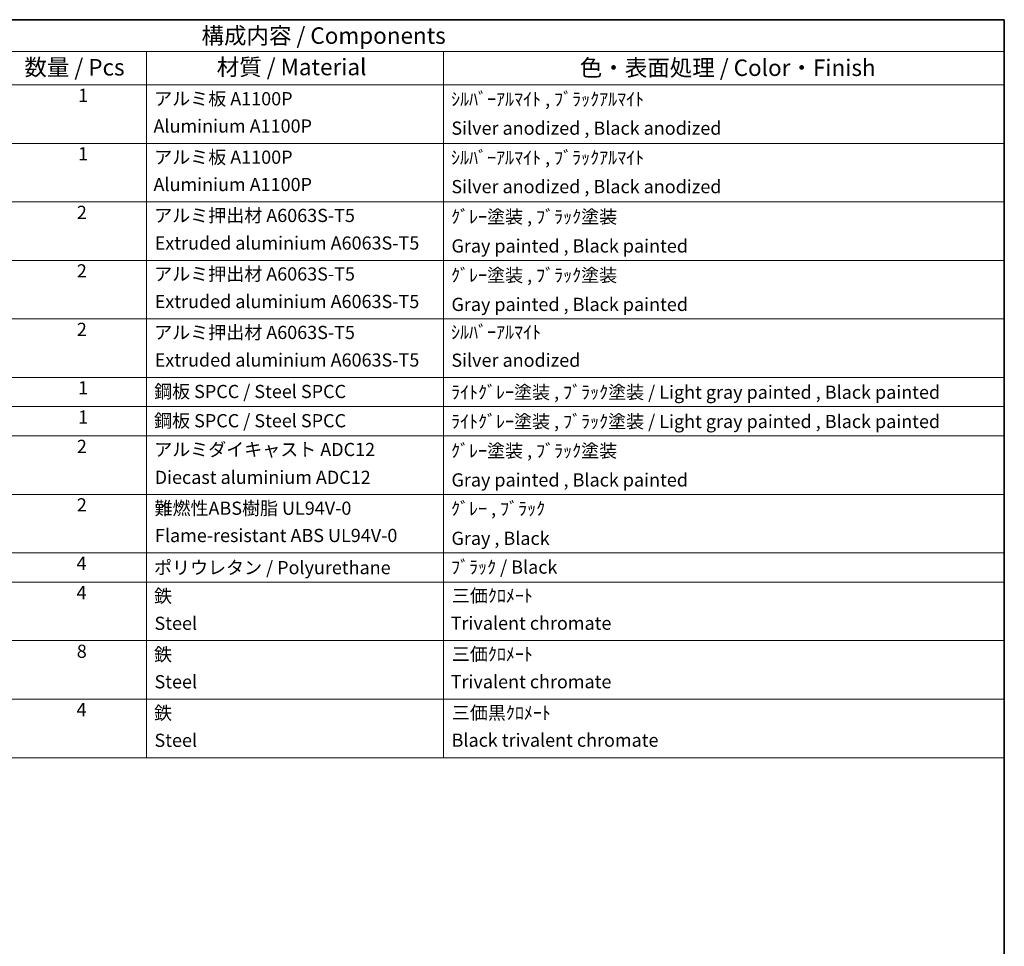
# Model space of a CAD drawing. Units: millimetres. Extents: x 0 to 11213, y 0 to 1546.
# Drawn here: x 725 to 1173, y 422 to 843 of the extents above; entities that cross this region are included whole.
import ezdxf

# ---------------------------------------------------------------- set-up
doc = ezdxf.new("R2010")
doc.units = ezdxf.units.MM
doc.header["$LTSCALE"] = 3
doc.layers.add('Border (ISO)', color=7, linetype='Continuous', lineweight=35)
doc.layers.add('Symbol (ISO)', color=7, linetype='Continuous', lineweight=18)
doc.styles.add('Note Text (TK)', font='txt')
doc.styles.add('Note Text (TK2)', font='txt')

# ---------------------------------------------------------------- blocks, each defined once
blk = doc.blocks.new('図面枠 tk図枠')
at = {"layer": 'Border (ISO)'}
for p, q in [((14.5, 289), (405.5, 289)), ((405.5, 289), (405.5, 8))]:
    blk.add_line(p, q, dxfattribs=at)
blk = doc.blocks.new('構成内容 _ Components')
at = {"layer": 'Symbol (ISO)'}
for p, q in [((405.5, 289), (200.5, 289)), ((405.5, 289), (405.5, 284.16)), ((405.5, 284.16), (200.5, 284.16)), ((275.5, 284.16), (275.5, 279.12)), ((320.5, 284.16), (320.5, 279.12)), ((405.5, 284.16), (405.5, 279.12)), ((405.5, 279.12), (200.5, 279.12)), ((275.5, 279.12), (275.5, 177.16)), ((320.5, 279.12), (320.5, 177.16)), ((405.5, 279.12), (405.5, 177.16)), ((405.5, 270.25), (200.5, 270.25)), ((405.5, 261.39), (200.5, 261.39)), ((405.5, 252.52), (200.5, 252.52)), ((405.5, 243.66), (200.5, 243.66)), ((405.5, 234.79), (200.5, 234.79)), ((405.5, 230.36), (200.5, 230.36)), ((405.5, 225.93), (200.5, 225.93)), ((405.5, 217.06), (200.5, 217.06)), ((405.5, 208.19), (200.5, 208.19)), ((405.5, 203.76), (200.5, 203.76)), ((405.5, 194.9), (200.5, 194.9)), ((405.5, 186.03), (200.5, 186.03)), ((405.5, 177.16), (200.5, 177.16))]:
    blk.add_line(p, q, dxfattribs=at)
at = {"layer": 'Symbol (ISO)', "color": 7, "attachment_point": 7}
for s, insert, char_height, style in [('構成内容 / Components', (283.81, 284.56), 2.5, 'Note Text (TK)'), ('数量 / Pcs', (256.97, 279.76), 2.5, 'Note Text (TK)'), ('材質 / Material', (286.12, 279.8), 2.5, 'Note Text (TK)'), ('色・表面処理 / Color・Finish', (341.15, 279.69), 2.5, 'Note Text (TK)'), ('1', (265.1, 275.91), 2, 'Note Text (TK2)'), ('アルミ板 A1100P', (276.65, 275.4), 2, 'Note Text (TK2)'), ('ｼﾙﾊﾞｰｱﾙﾏｲﾄ , ﾌﾞﾗｯｸｱﾙﾏｲﾄ', (321.64, 275.34), 2, 'Note Text (TK2)'), ('Aluminium A1100P', (276.54, 271.26), 2, 'Note Text (TK2)'), ('Silver anodized , Black anodized', (321.69, 270.94), 2, 'Note Text (TK2)'), ('1', (265.1, 267.05), 2, 'Note Text (TK2)'), ('アルミ板 A1100P', (276.65, 266.54), 2, 'Note Text (TK2)'), ('ｼﾙﾊﾞｰｱﾙﾏｲﾄ , ﾌﾞﾗｯｸｱﾙﾏｲﾄ', (321.64, 266.47), 2, 'Note Text (TK2)'), ('Aluminium A1100P', (276.54, 262.4), 2, 'Note Text (TK2)'), ('Silver anodized , Black anodized', (321.69, 262.08), 2, 'Note Text (TK2)'), ('2', (264.92, 258.18), 2, 'Note Text (TK2)'), ('アルミ押出材 A6063S-T5', (276.65, 257.71), 2, 'Note Text (TK2)'), ('ｸﾞﾚｰ塗装 , ﾌﾞﾗｯｸ塗装', (321.64, 257.52), 2, 'Note Text (TK2)'), ('Extruded aluminium A6063S-T5', (276.72, 253.53), 2, 'Note Text (TK2)'), ('Gray painted , Black painted', (321.7, 253.09), 2, 'Note Text (TK2)'), ('2', (264.92, 249.31), 2, 'Note Text (TK2)'), ('アルミ押出材 A6063S-T5', (276.65, 248.84), 2, 'Note Text (TK2)'), ('ｸﾞﾚｰ塗装 , ﾌﾞﾗｯｸ塗装', (321.64, 248.65), 2, 'Note Text (TK2)'), ('Extruded aluminium A6063S-T5', (276.72, 244.67), 2, 'Note Text (TK2)'), ('Gray painted , Black painted', (321.7, 244.23), 2, 'Note Text (TK2)'), ('2', (264.92, 240.45), 2, 'Note Text (TK2)'), ('アルミ押出材 A6063S-T5', (276.65, 239.98), 2, 'Note Text (TK2)'), ('ｼﾙﾊﾞｰｱﾙﾏｲﾄ', (321.64, 240.02), 2, 'Note Text (TK2)'), ('Extruded aluminium A6063S-T5', (276.72, 235.8), 2, 'Note Text (TK2)'), ('Silver anodized', (321.69, 235.77), 2, 'Note Text (TK2)'), ('1', (265.1, 231.59), 2, 'Note Text (TK2)'), ('鋼板 SPCC / Steel SPCC', (276.63, 231.03), 2, 'Note Text (TK2)'), ('ﾗｲﾄｸﾞﾚｰ塗装 , ﾌﾞﾗｯｸ塗装 / Light gray painted , Black painted', (321.64, 230.92), 2, 'Note Text (TK2)'), ('1', (265.1, 227.15), 2, 'Note Text (TK2)'), ('鋼板 SPCC / Steel SPCC', (276.63, 226.6), 2, 'Note Text (TK2)'), ('ﾗｲﾄｸﾞﾚｰ塗装 , ﾌﾞﾗｯｸ塗装 / Light gray painted , Black painted', (321.64, 226.49), 2, 'Note Text (TK2)'), ('2', (264.92, 222.71), 2, 'Note Text (TK2)'), ('アルミダイキャスト ADC12', (276.65, 222.24), 2, 'Note Text (TK2)'), ('ｸﾞﾚｰ塗装 , ﾌﾞﾗｯｸ塗装', (321.64, 222.05), 2, 'Note Text (TK2)'), ('Diecast aluminium ADC12', (276.72, 218.02), 2, 'Note Text (TK2)'), ('Gray painted , Black painted', (321.7, 217.63), 2, 'Note Text (TK2)'), ('2', (264.92, 213.85), 2, 'Note Text (TK2)'), ('難燃性ABS樹脂 UL94V-0', (276.69, 213.34), 2, 'Note Text (TK2)'), ('ｸﾞﾚｰ , ﾌﾞﾗｯｸ', (321.64, 213.28), 2, 'Note Text (TK2)'), ('Flame-resistant ABS UL94V-0', (276.76, 209.21), 2, 'Note Text (TK2)'), ('Gray , Black', (321.7, 208.78), 2, 'Note Text (TK2)'), ('4', (264.87, 204.98), 2, 'Note Text (TK2)'), ('ポリウレタン / Polyurethane', (276.62, 204.34), 2, 'Note Text (TK2)'), ('ﾌﾞﾗｯｸ / Black', (321.64, 204.42), 2, 'Note Text (TK2)'), ('4', (264.87, 200.55), 2, 'Note Text (TK2)'), ('三価ｸﾛﾒｰﾄ', (321.76, 200.09), 2, 'Note Text (TK2)'), ('鉄', (276.62, 200.04), 2, 'Note Text (TK2)'), ('Steel', (276.69, 195.9), 2, 'Note Text (TK2)'), ('Trivalent chromate', (321.59, 195.92), 2, 'Note Text (TK2)'), ('8', (264.91, 191.66), 2, 'Note Text (TK2)'), ('鉄', (276.62, 191.18), 2, 'Note Text (TK2)'), ('三価ｸﾛﾒｰﾄ', (321.76, 191.23), 2, 'Note Text (TK2)'), ('Steel', (276.69, 187.04), 2, 'Note Text (TK2)'), ('Trivalent chromate', (321.59, 187.05), 2, 'Note Text (TK2)'), ('4', (264.87, 182.82), 2, 'Note Text (TK2)'), ('鉄', (276.62, 182.31), 2, 'Note Text (TK2)'), ('三価黒ｸﾛﾒｰﾄ', (321.76, 182.34), 2, 'Note Text (TK2)'), ('Steel', (276.69, 178.17), 2, 'Note Text (TK2)'), ('Black trivalent chromate', (321.72, 178.19), 2, 'Note Text (TK2)')]:
    blk.add_mtext(s, dxfattribs=dict(at, insert=insert, char_height=char_height, style=style))

msp = doc.modelspace()

# ---------------------------------------------------------------- block references
at = {"xscale": 3, "yscale": 3, "zscale": 3}
msp.add_blockref('図面枠 tk図枠', (-43.5, -24), dxfattribs=at)
at = {"layer": 'Symbol (ISO)', "xscale": 3, "yscale": 3, "zscale": 3}
msp.add_blockref('構成内容 _ Components', (-43.5, -24), dxfattribs=at)

doc.saveas('drawing.dxf')
